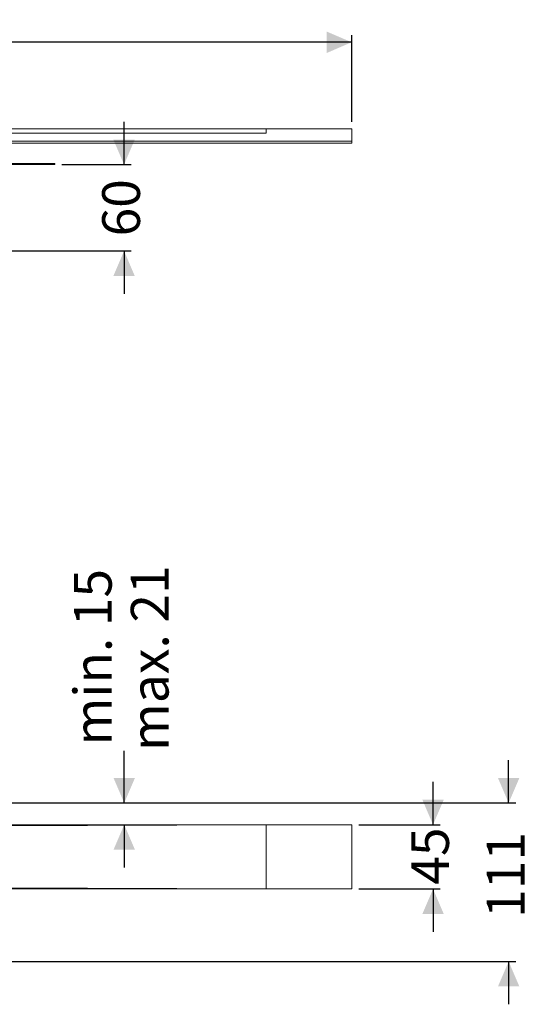
# Model space of a CAD drawing. Units: millimetres. Extents: x 231 to 1260, y 140 to 935.
# Drawn here: x 898 to 1260, y 245 to 935 of the extents above; entities that cross this region are included whole.
import ezdxf

# ---------------------------------------------------------------- set-up
doc = ezdxf.new("R2010")
doc.units = ezdxf.units.MM
doc.header["$LTSCALE"] = 5
doc.linetypes.add('SLD-Durchgehend', pattern=[0])
doc.layers.add('MAßLINIE_MAßZEICHNUNGEN', color=7, linetype='SLD-Durchgehend')
doc.styles.add('SLDTEXTSTYLE0', font='Opinion Pro')
doc.dimstyles.new('SLDDIMSTYLE0', dxfattribs={"dimtxt": 26.458333, "dimasz": 17.5, "dimexe": 0, "dimexo": 0.0625, "dimgap": 6.614583, "dimtad": 0, "dimdec": 0, "dimrnd": 1e-09, "dimzin": 12, "dimdsep": 46, "dimtxsty": 'SLDTEXTSTYLE0', "dimsah": 1, "dimcen": 0.09, "dimadec": 0, "dimazin": 3, "dimtfac": 1, "dimtdec": 0, "dimtofl": 0, "dimtmove": 0, "dimatfit": 3, "dimfxl": 0, "dimfrac": 2, "dimtolj": 1, "dimtzin": 12, "dimarcsym": 0})
doc.dimstyles.new('SLDDIMSTYLE1', dxfattribs={"dimtxt": 26.458333, "dimasz": 17.5, "dimexe": 0, "dimexo": 0.0625, "dimgap": 6.614583, "dimtad": 0, "dimdec": 0, "dimrnd": 1e-09, "dimzin": 12, "dimdsep": 46, "dimtxsty": 'SLDTEXTSTYLE0', "dimsah": 1, "dimcen": 0.09, "dimadec": 0, "dimazin": 3, "dimtfac": 1, "dimtdec": 0, "dimtmove": 0, "dimatfit": 0, "dimfxl": 0, "dimfrac": 2, "dimtolj": 1, "dimtzin": 12, "dimarcsym": 0})

# ---------------------------------------------------------------- blocks, each defined once
blk = doc.blocks.new('_D')
at = {"layer": 'MAßLINIE_MAßZEICHNUNGEN', "color": 7}
for p, q in [((330.97, 863), (330.97, 923.7)), ((330.97, 918.7), (706.49, 918.7)), ((1130.97, 918.7), (768.91, 918.7)), ((1130.97, 863), (1130.97, 923.7))]:
    blk.add_line(p, q, dxfattribs=at)
for points in [[(330.97, 918.7), (348.47, 911.2), (348.47, 926.2)], [(1130.97, 918.7), (1113.47, 926.2), (1113.47, 911.2)]]:
    blk.add_solid(points, dxfattribs=at)
at = {"layer": 'MAßLINIE_MAßZEICHNUNGEN', "color": 7, "insert": (706.49, 934.04), "char_height": 26.458, "attachment_point": 1, "style": 'SLDTEXTSTYLE0'}
blk.add_mtext('800', dxfattribs=at)
blk = doc.blocks.new('_D_1')
at = {"layer": 'MAßLINIE_MAßZEICHNUNGEN', "color": 7}
for p, q in [((971.47, 833.1), (971.47, 863.1)), ((927.97, 833.1), (976.47, 833.1)), ((841.06, 772.6), (976.47, 772.6)), ((971.47, 772.6), (971.47, 742.6))]:
    blk.add_line(p, q, dxfattribs=at)
for points in [[(971.47, 833.1), (978.97, 850.6), (963.97, 850.6)], [(971.47, 772.6), (963.97, 755.1), (978.97, 755.1)]]:
    blk.add_solid(points, dxfattribs=at)
at = {"layer": 'MAßLINIE_MAßZEICHNUNGEN', "color": 7, "insert": (956.13, 782.78), "char_height": 26.458, "attachment_point": 1, "rotation": 90, "style": 'SLDTEXTSTYLE0'}
blk.add_mtext('60', dxfattribs=at)
blk = doc.blocks.new('_D_5')
at = {"layer": 'MAßLINIE_MAßZEICHNUNGEN', "color": 7}
for p, q in [((971.59, 386.13), (971.59, 422.51)), ((844.3, 386.13), (976.59, 386.13)), ((971.59, 370.88), (971.59, 340.88))]:
    blk.add_line(p, q, dxfattribs=at)
for points in [[(971.59, 386.13), (979.09, 403.63), (964.09, 403.63)], [(971.59, 370.88), (964.09, 353.38), (979.09, 353.38)]]:
    blk.add_solid(points, dxfattribs=at)
at = {"layer": 'MAßLINIE_MAßZEICHNUNGEN', "color": 7, "char_height": 26.458, "attachment_point": 1, "rotation": 90, "style": 'SLDTEXTSTYLE0'}
for s, insert in [('min. 15', (936.32, 426.38)), ('max. 21', (976.2, 422.51))]:
    blk.add_mtext(s, dxfattribs=dict(at, insert=insert))
blk = doc.blocks.new('_D_6')
at = {"layer": 'MAßLINIE_MAßZEICHNUNGEN', "color": 7}
for p, q in [((1187.99, 370.88), (1187.99, 400.88)), ((1135.97, 370.88), (1192.99, 370.88)), ((1135.97, 325.88), (1192.99, 325.88)), ((1187.99, 325.88), (1187.99, 295.88))]:
    blk.add_line(p, q, dxfattribs=at)
for points in [[(1187.99, 370.88), (1195.49, 388.38), (1180.49, 388.38)], [(1187.99, 325.88), (1180.49, 308.38), (1195.49, 308.38)]]:
    blk.add_solid(points, dxfattribs=at)
at = {"layer": 'MAßLINIE_MAßZEICHNUNGEN', "color": 7, "insert": (1172.65, 328.85), "char_height": 26.458, "attachment_point": 1, "rotation": 90, "style": 'SLDTEXTSTYLE0'}
blk.add_mtext('45', dxfattribs=at)
blk = doc.blocks.new('_D_7')
at = {"layer": 'MAßLINIE_MAßZEICHNUNGEN', "color": 7}
for p, q in [((1240.97, 386.13), (1240.97, 416.13)), ((844.3, 386.13), (1245.97, 386.13)), ((767.65, 275.13), (1245.97, 275.13)), ((1240.97, 275.13), (1240.97, 245.13))]:
    blk.add_line(p, q, dxfattribs=at)
for points in [[(1240.97, 386.13), (1248.47, 403.63), (1233.47, 403.63)], [(1240.97, 275.13), (1233.47, 257.63), (1248.47, 257.63)]]:
    blk.add_solid(points, dxfattribs=at)
at = {"layer": 'MAßLINIE_MAßZEICHNUNGEN', "color": 7, "insert": (1225.63, 305.65), "char_height": 26.458, "attachment_point": 1, "rotation": 90, "style": 'SLDTEXTSTYLE0'}
blk.add_mtext('111', dxfattribs=at)

msp = doc.modelspace()

# ---------------------------------------------------------------- linework, layer by layer
at = {"color": 7, "linetype": 'SLD-Durchgehend', "lineweight": 18}
for p, q in [((1070.97, 858), (859.8, 858)), ((859.8, 855.14), (1070.97, 855)), ((859.8, 855), (1070.97, 855)), ((1070.97, 858), (1070.97, 855)), ((1070.97, 858), (1130.97, 858)), ((1130.97, 858), (1130.97, 849.5)), ((836.07, 849.5), (1130.97, 849.5)), ((1130.97, 848), (836.07, 848)), ((1130.97, 849.5), (1130.97, 848)), ((538.97, 833.8), (922.97, 833.8)), ((538.97, 833.1), (922.97, 833.1)), ((922.97, 833.8), (922.97, 833.1)), ((859.8, 370.88), (1070.97, 370.88)), ((859.8, 370), (1070.97, 370.88)), ((1070.97, 370.88), (1070.97, 325.88)), ((1070.97, 370.88), (1130.97, 370.88)), ((1130.97, 370.88), (1130.97, 325.88)), ((1070.97, 325.88), (859.8, 326.76)), ((859.8, 325.88), (1070.97, 325.88)), ((1070.97, 325.88), (1130.97, 325.88))]:
    msp.add_line(p, q, dxfattribs=at)

# ---------------------------------------------------------------- dimensions: what is measured, and where the dimension line sits
at = {"layer": 'MAßLINIE_MAßZEICHNUNGEN', "color": 7}
dim = msp.add_linear_dim(base=(1130.97, 918.7), p1=(330.97, 858), p2=(1130.97, 858), dimstyle='SLDDIMSTYLE0', dxfattribs=at)
dim.commit()
dim.dimension.update_dxf_attribs({"geometry": '_D', "text_midpoint": (737.7, 918.7), "dimtype": 160})
for base, p1, p2, picture, middle in [((971.46910498, 833.10237302), (836.06315642, 772.60237302), (922.96546842, 833.10237302), '_D_1', (971.46910498, 803.6984365)), ((1240.97, 275.13), (839.3, 386.13), (762.65, 275.13), '_D_7', (1240.97, 326.74)), ((1187.99, 325.88), (1130.97, 370.88), (1130.97, 325.88), '_D_6', (1187.99, 348.84))]:
    dim = msp.add_linear_dim(base=base, p1=p1, p2=p2, angle=90, dimstyle='SLDDIMSTYLE1', dxfattribs=at)
    dim.commit()
    dim.dimension.update_dxf_attribs({"geometry": picture, "text_midpoint": middle, "dimtype": 160})
dim = msp.add_linear_dim(base=(971.59, 370.88), p1=(839.3, 386.13), p2=(858.27, 370.88), angle=90, text='min. 15\\Pmax. 21', dimstyle='SLDDIMSTYLE1', dxfattribs=at)
dim.commit()
dim.dimension.update_dxf_attribs({"geometry": '_D_5', "text_midpoint": (971.59, 478.63), "dimtype": 160})

doc.saveas('drawing.dxf')
